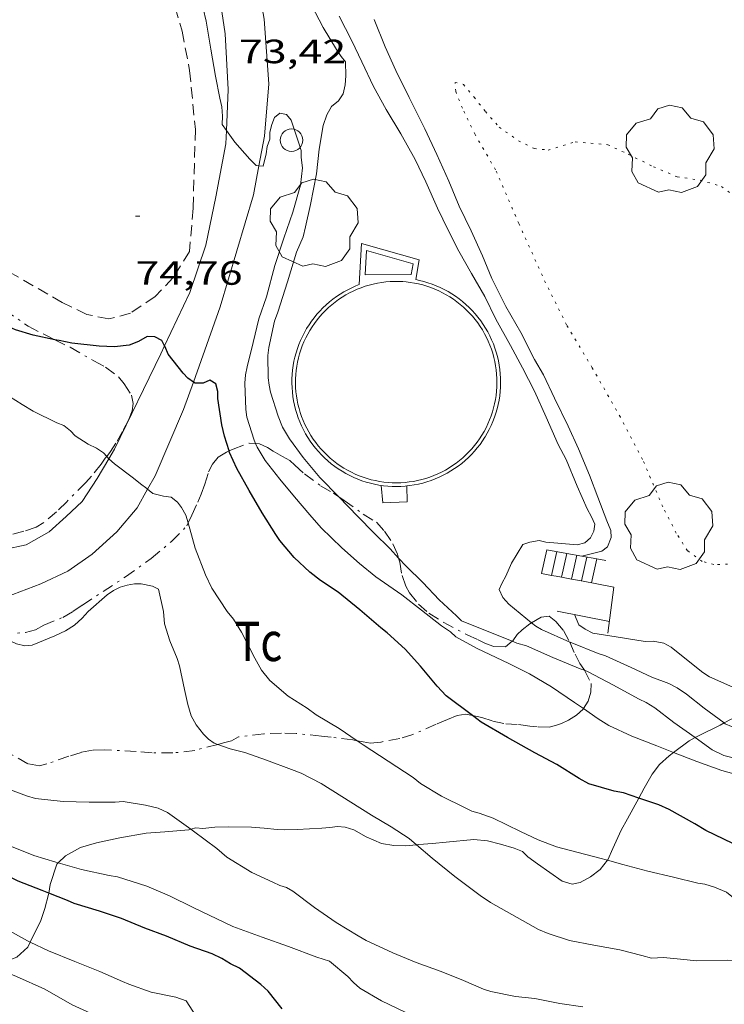
# Model space of a CAD drawing. Units: inches. Extents: x 455000 to 456004, y 4600499 to 4601001.
# Drawn here: x 455761 to 455792, y 4600604 to 4600648 of the extents above; entities that cross this region are included whole.
import ezdxf
from ezdxf.enums import TextEntityAlignment as Align

# ---------------------------------------------------------------- set-up
doc = ezdxf.new("R2010")
doc.units = ezdxf.units.IN
doc.header["$MEASUREMENT"] = 0
for name, pattern in [('PUNTOS', [0.25, 0, -0.25]), ('TRAZO_Y_PUNTO', [1, 0.5, -0.25, 0, -0.25]), ('TRAZOS', [0.75, 0.5, -0.25])]:
    doc.linetypes.add(name, pattern=pattern)
for name, color, linetype, lineweight in [('ARBRE', 7, 'Continuous', 0), ('BARDISSA i BROLLA', 7, 'Continuous', 0), ('BASSA DE OBRA', 7, 'Continuous', 0), ('BOSC', 7, 'Continuous', 0), ('CAMI i PISTA FORESTAL', 7, 'Continuous', 0), ('CONSTRUCCIO', 7, 'Continuous', 0), ('CORBA DE NIVELL', 7, 'Continuous', 0), ('CORBA MESTRA', 7, 'Continuous', 0), ('COTA ALTIMETRICA', 7, 'Continuous', 0), ('ESCALES', 7, 'Continuous', 0), ('LIMIT ESPLANADA DE TERRA', 7, 'Continuous', 0), ('MUR', 7, 'Continuous', 0), ('PAL', 7, 'Continuous', 0), ('PARCEL-LA DE CONREU', 7, 'Continuous', 0)]:
    doc.layers.add(name, color=color, linetype=linetype, lineweight=lineweight)
doc.styles.add('Style-Arial', font='ARIAL.TTF')
doc.linetypes.add('bosc', pattern='A,-2.235,[9,dgnlstyle-mataro.shx,S=0.035752,R=0,X=0,Y=0],-2.235', length=4.47)

# ---------------------------------------------------------------- blocks, each defined once
blk = doc.blocks.new('PAL')
at = {"color": 0, "linetype": 'ByBlock', "lineweight": -2}
blk.add_circle((0, 0), 0.5, dxfattribs=at)
blk = doc.blocks.new('ARBRE')
at = {"color": 0, "linetype": 'ByBlock', "lineweight": -2, "flags": 128}
blk.add_lwpolyline([(-0.507, -1.872), (-1.415, -1.448), (-1.697, -0.94), (-1.675, -0.342), (-1.951, 0.138), (-1.943, 0.686), (-1.511, 1.208), (-0.871, 1.406), (-0.543, 1.846), (-0.027, 2.012), (0.541, 1.882), (0.933, 1.428), (1.495, 1.262), (1.921, 0.694), (1.969, 0.068), (1.593, -0.562), (1.593, -1.098), (1.229, -1.618), (0.505, -1.886), (-0.049, -1.762), (-0.507, -1.872)], dxfattribs=at)
blk = doc.blocks.new('COTA')
at = {"color": 0, "linetype": 'ByBlock', "lineweight": -2}
blk.add_line((0, 0), (0.2, 0), dxfattribs=at)

msp = doc.modelspace()

# ---------------------------------------------------------------- linework, layer by layer
at = {"layer": 'BARDISSA i BROLLA', "color": 3, "linetype": 'TRAZO_Y_PUNTO', "lineweight": 0}
for points in [[(455760.32, 4600634.716, 78.07), (455761.38, 4600633.976, 78.022), (455762.141, 4600633.591, 77.894), (455762.568, 4600633.379, 77.857)], [(455762.568, 4600633.379, 77.857), (455763.251, 4600633.04, 77.798), (455764.3, 4600632.437, 77.702), (455764.821, 4600632.164, 77.702), (455765.396, 4600631.728, 77.702), (455765.654, 4600631.422, 77.702), (455765.983, 4600630.904, 77.686), (455766.054, 4600630.546, 77.686), (455766.002, 4600630.21, 77.686), (455765.841, 4600629.804, 77.702), (455765.581, 4600629.293, 77.814), (455765.286, 4600628.774, 77.878), (455765.049, 4600628.408, 77.878)], [(455770.32, 4600628.427, 76.622), (455770.498, 4600628.511, 76.582), (455771.214, 4600628.777, 76.358), (455771.498, 4600628.759, 76.23)], [(455771.498, 4600628.759, 76.23), (455771.677, 4600628.748, 76.15), (455772.026, 4600628.581, 76.07), (455772.285, 4600628.422, 76.006), (455772.695, 4600628.182, 75.862), (455773.02, 4600627.995, 75.686), (455773.252, 4600627.793, 75.622), (455773.683, 4600627.403, 75.558), (455774.398, 4600626.875, 75.35), (455774.971, 4600626.541, 75.222), (455775.21, 4600626.382, 75.198)], [(455765.049, 4600628.408, 77.878), (455764.874, 4600628.185, 77.878)], [(455768.501, 4600625.225, 77.73), (455768.662, 4600625.571, 77.718), (455768.929, 4600626.149, 77.574), (455769.073, 4600626.5, 77.398), (455769.237, 4600626.951, 77.254), (455769.41, 4600627.493, 77.158), (455769.577, 4600627.842, 77.094), (455769.842, 4600628.148, 76.838), (455770.214, 4600628.376, 76.646), (455770.32, 4600628.427, 76.622)], [(455764.874, 4600628.185, 77.878), (455764.807, 4600628.1, 77.878), (455764.625, 4600627.843, 77.862), (455764.203, 4600627.301, 77.862), (455763.94, 4600627.017, 77.926), (455763.08, 4600626.15, 78.182), (455762.645, 4600625.722, 78.246), (455762.081, 4600625.249, 78.278), (455761.734, 4600625.041, 78.278), (455761.183, 4600624.851, 78.278), (455760.625, 4600624.695, 78.438), (455759.973, 4600624.65, 78.566), (455759.307, 4600624.708, 78.642)], [(455775.21, 4600626.382, 75.198), (455775.443, 4600626.227, 75.174), (455776.297, 4600625.607, 75.046), (455776.88, 4600625.261, 74.998), (455777.242, 4600624.854, 75.046), (455777.613, 4600624.288, 75.03), (455777.823, 4600623.838, 74.966), (455777.87, 4600623.657, 74.942)], [(455765.707, 4600622.82, 77.734), (455766.858, 4600623.639, 77.734), (455767.765, 4600624.4, 77.734), (455768.439, 4600625.091, 77.734), (455768.501, 4600625.225, 77.73)], [(455777.87, 4600623.657, 74.942), (455777.917, 4600623.478, 74.918), (455778.023, 4600622.878, 74.918), (455778.187, 4600622.409, 74.918), (455778.354, 4600622.111, 74.902), (455778.753, 4600621.61, 74.87), (455779.217, 4600621.206, 74.95), (455779.852, 4600620.799, 75.11), (455780.927, 4600620.239, 75.222), (455781.407, 4600620.015, 75.046), (455781.733, 4600619.85, 75.014), (455782.109, 4600619.727, 75.014), (455782.629, 4600619.704, 74.87), (455782.93, 4600619.956, 74.855)], [(455760.153, 4600620.267, 78.244), (455761.266, 4600620.346, 78.166), (455761.708, 4600620.467, 78.102), (455762.078, 4600620.673, 78.086), (455762.915, 4600621.02, 78.086), (455763.369, 4600621.275, 78.086), (455763.792, 4600621.568, 78.086), (455765.707, 4600622.82, 77.734)], [(455783.785, 4600620.78, 74.657), (455784.21, 4600621.031, 74.63), (455784.567, 4600621.079, 74.502), (455784.875, 4600620.836, 74.47), (455785.214, 4600620.432, 74.454), (455785.488, 4600619.931, 74.39), (455785.493, 4600619.919, 74.392)], [(455782.93, 4600619.956, 74.855), (455782.948, 4600619.971, 74.854), (455783.144, 4600620.261, 74.774), (455783.366, 4600620.468, 74.678), (455783.707, 4600620.734, 74.662), (455783.785, 4600620.78, 74.657)], [(455785.493, 4600619.919, 74.392), (455785.724, 4600619.376, 74.486), (455785.938, 4600618.971, 74.614), (455786.109, 4600618.718, 74.694), (455786.138, 4600618.661, 74.707)], [(455786.138, 4600618.661, 74.707), (455786.439, 4600618.076, 74.838), (455786.428, 4600617.691, 74.854), (455786.302, 4600617.293, 74.854), (455786.093, 4600616.962, 74.854)], [(455786.093, 4600616.962, 74.854), (455786.078, 4600616.938, 74.854), (455785.782, 4600616.668, 74.902), (455785.432, 4600616.438, 75.078), (455785.113, 4600616.295, 75.286), (455784.856, 4600616.204, 75.414), (455784.577, 4600616.138, 75.526), (455784.032, 4600616.14, 75.702), (455783.706, 4600616.18, 75.766), (455783.145, 4600616.252, 75.814), (455782.547, 4600616.293, 75.958), (455782.034, 4600616.406, 76.198), (455781.57, 4600616.56, 76.406), (455781.154, 4600616.649, 76.593)], [(455781.154, 4600616.649, 76.593), (455780.857, 4600616.713, 76.726), (455780.476, 4600616.644, 76.87), (455780.04, 4600616.466, 76.966), (455779.545, 4600616.26, 77.158), (455778.506, 4600615.806, 77.478), (455777.923, 4600615.63, 77.542), (455777.08, 4600615.465, 77.59), (455776.611, 4600615.426, 77.574), (455776.297, 4600615.477, 77.654), (455776.025, 4600615.527, 77.756)], [(455769.817, 4600615.365, 78.422), (455768.802, 4600615.099, 78.55), (455767.815, 4600614.981, 78.694), (455766.896, 4600614.982, 78.774), (455766.186, 4600615.055, 78.79), (455764.773, 4600615.122, 78.79), (455764.248, 4600615.1, 78.886), (455763.741, 4600615.008, 79.046), (455763.192, 4600614.84, 79.158), (455762.208, 4600614.495, 79.222), (455761.883, 4600614.409, 79.174), (455761.368, 4600614.5, 79.174), (455760.654, 4600614.903, 79.11), (455760.169, 4600615.332, 78.982), (455759.757, 4600615.822, 78.918), (455759.166, 4600616.328, 78.87)], [(455776.025, 4600615.527, 77.756), (455775.828, 4600615.563, 77.83), (455774.872, 4600615.681, 78.086), (455774.434, 4600615.73, 78.134), (455773.309, 4600615.852, 78.15), (455772.651, 4600615.864, 78.118), (455771.865, 4600615.83, 78.198), (455770.74, 4600615.701, 78.358), (455770.43, 4600615.524, 78.39), (455770.069, 4600615.431, 78.39), (455769.817, 4600615.365, 78.422)]]:
    msp.add_polyline3d(points, dxfattribs=at)
at = {"layer": 'BASSA DE OBRA', "color": 1, "linetype": 'Continuous', "lineweight": 0, "flags": 128}
for points, elevation in [([(455776.12, 4600635.837), (455776.223, 4600637.662), (455778.782, 4600636.934), (455778.638, 4600636.053)], 73.262), ([(455781.712, 4600629.044), (455781.715, 4600629.05), (455781.813, 4600629.216), (455781.906, 4600629.388), (455781.991, 4600629.565), (455782.069, 4600629.745), (455782.138, 4600629.929), (455782.201, 4600630.115), (455782.254, 4600630.304), (455782.301, 4600630.494), (455782.339, 4600630.687), (455782.369, 4600630.881), (455782.39, 4600631.076), (455782.404, 4600631.271), (455782.409, 4600631.467), (455782.406, 4600631.664), (455782.394, 4600631.86), (455782.375, 4600632.055), (455782.347, 4600632.249), (455782.311, 4600632.442), (455782.267, 4600632.633), (455782.215, 4600632.822), (455782.155, 4600633.009), (455782.087, 4600633.193), (455782.011, 4600633.375), (455781.927, 4600633.552), (455781.837, 4600633.726), (455781.738, 4600633.896), (455781.634, 4600634.061), (455781.522, 4600634.223), (455781.402, 4600634.379), (455781.278, 4600634.53), (455781.147, 4600634.676), (455781.009, 4600634.816), (455780.866, 4600634.949), (455780.717, 4600635.078), (455780.562, 4600635.199), (455780.404, 4600635.314), (455780.24, 4600635.422), (455780.071, 4600635.523), (455779.899, 4600635.617), (455779.723, 4600635.704), (455779.544, 4600635.782), (455779.36, 4600635.854), (455779.175, 4600635.917), (455778.988, 4600635.973), (455778.797, 4600636.021), (455778.638, 4600636.053)], 73.546), ([(455778.238, 4600626.872), (455778.363, 4600626.885), (455778.558, 4600626.915), (455778.749, 4600626.952), (455778.941, 4600626.998), (455779.129, 4600627.051), (455779.316, 4600627.112), (455779.5, 4600627.182), (455779.68, 4600627.26), (455779.857, 4600627.345), (455780.03, 4600627.437), (455780.199, 4600627.535), (455780.364, 4600627.642), (455780.524, 4600627.755), (455780.68, 4600627.875), (455780.83, 4600628.001), (455780.975, 4600628.134), (455781.114, 4600628.273), (455781.246, 4600628.417), (455781.373, 4600628.567), (455781.493, 4600628.721), (455781.607, 4600628.882), (455781.712, 4600629.044)], 73.546)]:
    msp.add_lwpolyline(points, dxfattribs=dict(at, elevation=elevation))
at = {"layer": 'BASSA DE OBRA', "color": 5, "linetype": 'Continuous', "lineweight": 0, "flags": 128}
for points, elevation in [([(455776.385, 4600636.263), (455776.446, 4600637.348), (455778.51, 4600636.761), (455778.432, 4600636.288), (455776.385, 4600636.263)], 73.262), ([(455778.059, 4600635.966), (455777.87, 4600635.974), (455777.681, 4600635.975), (455777.491, 4600635.967), (455777.303, 4600635.952), (455777.115, 4600635.928), (455776.928, 4600635.897), (455776.743, 4600635.858), (455776.559, 4600635.811), (455776.378, 4600635.756), (455776.199, 4600635.694), (455776.023, 4600635.624), (455775.85, 4600635.547), (455775.681, 4600635.462), (455775.515, 4600635.371), (455775.353, 4600635.272), (455775.196, 4600635.167), (455775.043, 4600635.055), (455774.895, 4600634.937), (455774.752, 4600634.813), (455774.614, 4600634.683), (455774.482, 4600634.547), (455774.356, 4600634.406), (455774.236, 4600634.259), (455774.122, 4600634.108), (455774.015, 4600633.952), (455773.914, 4600633.791), (455773.821, 4600633.627), (455773.734, 4600633.458), (455773.655, 4600633.286), (455773.583, 4600633.111), (455773.518, 4600632.933), (455773.461, 4600632.753), (455773.411, 4600632.57), (455773.37, 4600632.385), (455773.336, 4600632.199), (455773.31, 4600632.011), (455773.292, 4600631.823), (455773.282, 4600631.633), (455773.28, 4600631.444), (455773.286, 4600631.255), (455773.3, 4600631.066), (455773.322, 4600630.878), (455773.352, 4600630.691), (455773.39, 4600630.505), (455773.435, 4600630.321), (455773.489, 4600630.14), (455773.549, 4600629.96), (455773.618, 4600629.784), (455773.694, 4600629.61), (455773.777, 4600629.44), (455773.867, 4600629.273), (455773.964, 4600629.111), (455774.068, 4600628.953), (455774.179, 4600628.799), (455774.295, 4600628.65), (455774.419, 4600628.506), (455774.548, 4600628.367), (455774.682, 4600628.234), (455774.823, 4600628.107), (455774.968, 4600627.986), (455775.119, 4600627.871), (455775.274, 4600627.763), (455775.434, 4600627.661), (455775.598, 4600627.566), (455775.765, 4600627.478), (455775.937, 4600627.397), (455776.111, 4600627.323), (455776.289, 4600627.257), (455776.469, 4600627.199), (455776.651, 4600627.148), (455776.836, 4600627.105), (455777.022, 4600627.07), (455777.209, 4600627.042), (455777.397, 4600627.023), (455777.586, 4600627.011), (455777.776, 4600627.008), (455777.965, 4600627.012), (455778.154, 4600627.025), (455778.342, 4600627.045), (455778.53, 4600627.074), (455778.715, 4600627.11), (455778.9, 4600627.154), (455779.082, 4600627.206), (455779.262, 4600627.265), (455779.439, 4600627.332), (455779.613, 4600627.407), (455779.784, 4600627.489), (455779.951, 4600627.578), (455780.114, 4600627.673), (455780.273, 4600627.776), (455780.428, 4600627.885), (455780.578, 4600628.001), (455780.723, 4600628.123), (455780.863, 4600628.251), (455780.997, 4600628.385), (455781.125, 4600628.524), (455781.247, 4600628.669), (455781.363, 4600628.818), (455781.473, 4600628.973), (455781.576, 4600629.132)], 73.546), ([(455781.576, 4600629.132), (455781.672, 4600629.295), (455781.762, 4600629.462), (455781.844, 4600629.632), (455781.919, 4600629.806), (455781.986, 4600629.983), (455782.046, 4600630.163), (455782.098, 4600630.345), (455782.143, 4600630.529), (455782.18, 4600630.715), (455782.209, 4600630.902), (455782.229, 4600631.09), (455782.242, 4600631.279), (455782.247, 4600631.468), (455782.244, 4600631.658), (455782.233, 4600631.847), (455782.214, 4600632.035), (455782.187, 4600632.223), (455782.153, 4600632.409), (455782.11, 4600632.593), (455782.06, 4600632.776), (455782.002, 4600632.956), (455781.936, 4600633.134), (455781.863, 4600633.309), (455781.782, 4600633.48), (455781.695, 4600633.648), (455781.6, 4600633.812), (455781.499, 4600633.972), (455781.391, 4600634.128), (455781.276, 4600634.278), (455781.155, 4600634.424), (455781.029, 4600634.565), (455780.896, 4600634.7), (455780.758, 4600634.829), (455780.614, 4600634.953), (455780.465, 4600635.07), (455780.312, 4600635.181), (455780.154, 4600635.285), (455779.991, 4600635.383), (455779.825, 4600635.473), (455779.655, 4600635.557), (455779.482, 4600635.633), (455779.305, 4600635.702), (455779.126, 4600635.763), (455778.945, 4600635.817), (455778.761, 4600635.863), (455778.575, 4600635.901), (455778.388, 4600635.932), (455778.2, 4600635.954), (455778.059, 4600635.966)], 73.546)]:
    msp.add_lwpolyline(points, dxfattribs=dict(at, elevation=elevation))
at = {"layer": 'BASSA DE OBRA', "color": 1, "linetype": 'Continuous', "lineweight": 0, "elevation": 73.546}
for points in [[(455776.12, 4600635.837), (455775.96, 4600635.773), (455775.781, 4600635.693), (455775.606, 4600635.605), (455775.434, 4600635.511), (455775.266, 4600635.408), (455775.103, 4600635.3), (455774.945, 4600635.184), (455774.792, 4600635.061), (455774.644, 4600634.933), (455774.5, 4600634.798), (455774.364, 4600634.657), (455774.233, 4600634.511), (455774.109, 4600634.359), (455773.991, 4600634.203), (455773.88, 4600634.041), (455773.775, 4600633.874), (455773.679, 4600633.704), (455773.589, 4600633.529), (455773.507, 4600633.351), (455773.432, 4600633.17), (455773.365, 4600632.985), (455773.306, 4600632.799), (455773.254, 4600632.609), (455773.211, 4600632.417), (455773.176, 4600632.225), (455773.149, 4600632.03), (455773.131, 4600631.835), (455773.12, 4600631.638), (455773.118, 4600631.442), (455773.124, 4600631.246), (455773.139, 4600631.051), (455773.162, 4600630.856), (455773.193, 4600630.662), (455773.232, 4600630.47), (455773.279, 4600630.279), (455773.335, 4600630.091), (455773.397, 4600629.905), (455773.469, 4600629.722), (455773.547, 4600629.542), (455773.633, 4600629.366), (455773.726, 4600629.193), (455773.827, 4600629.025), (455773.935, 4600628.861), (455774.05, 4600628.702), (455774.17, 4600628.548), (455774.298, 4600628.398), (455774.432, 4600628.255), (455774.571, 4600628.116), (455774.717, 4600627.985), (455774.867, 4600627.86), (455775.024, 4600627.74), (455775.184, 4600627.628), (455775.35, 4600627.523), (455775.52, 4600627.424), (455775.693, 4600627.333), (455775.871, 4600627.249), (455776.051, 4600627.173), (455776.236, 4600627.104), (455776.422, 4600627.044), (455776.611, 4600626.991), (455776.803, 4600626.947), (455776.995, 4600626.911), (455777.092, 4600626.896)], [(455777.092, 4600626.896), (455777.189, 4600626.881), (455777.384, 4600626.862), (455777.58, 4600626.849), (455777.776, 4600626.846), (455777.972, 4600626.85), (455778.168, 4600626.864), (455778.238, 4600626.872)]]:
    msp.add_lwpolyline(points, dxfattribs=at)
at = {"layer": 'BOSC', "color": 3, "linetype": 'bosc', "lineweight": 20}
for points in [[(455792.357, 4600616.318, 75.501), (455792.669, 4600616.485, 75.31), (455793.268, 4600616.716, 74.958), (455793.767, 4600616.832, 74.694), (455794.386, 4600616.902, 74.382), (455794.852, 4600616.907, 74.15), (455795.855, 4600616.819, 73.766), (455796.36, 4600616.679, 73.662), (455797.556, 4600616.398, 73.534), (455798.436, 4600616.207, 73.55), (455798.802, 4600616.101, 73.593)], [(455791.066, 4600615.667, 75.994), (455791.189, 4600615.734, 75.958), (455792.186, 4600616.226, 75.606), (455792.357, 4600616.318, 75.501)], [(455790.108, 4600615.007, 76.343), (455790.802, 4600615.524, 76.07), (455791.066, 4600615.667, 75.994)], [(455788.558, 4600612.977, 77.156), (455788.794, 4600613.411, 77.054), (455789.155, 4600614.038, 76.806), (455789.489, 4600614.475, 76.622), (455789.909, 4600614.858, 76.422), (455790.108, 4600615.007, 76.343)], [(455787.162, 4600610.206, 78.054), (455787.181, 4600610.23, 78.038), (455787.412, 4600610.727, 77.806), (455787.773, 4600611.541, 77.51), (455788.056, 4600612.05, 77.374), (455788.558, 4600612.977, 77.156)], [(455768.622, 4600611.589, 80.409), (455768.839, 4600611.653, 80.398), (455769.154, 4600611.614, 80.406), (455769.693, 4600611.681, 80.414), (455770.303, 4600611.701, 80.422), (455771.318, 4600611.686, 80.422), (455771.887, 4600611.631, 80.414), (455772.46, 4600611.569, 80.31), (455772.806, 4600611.556, 80.198), (455773.359, 4600611.581, 80.014), (455774.454, 4600611.633, 79.782), (455774.803, 4600611.665, 79.798), (455775.148, 4600611.715, 79.79), (455775.496, 4600611.673, 79.79), (455775.872, 4600611.56, 79.79), (455776.418, 4600611.246, 79.79), (455777.114, 4600610.952, 79.798), (455777.651, 4600610.86, 79.798), (455778.184, 4600610.847, 79.798), (455778.668, 4600610.893, 79.798)], [(455762.71, 4600610.09, 81.805), (455763.035, 4600610.406, 81.654), (455763.714, 4600610.767, 81.446), (455764.42, 4600610.984, 81.31), (455765.461, 4600611.199, 81.158), (455766.632, 4600611.409, 80.958), (455767.455, 4600611.473, 80.726)], [(455767.455, 4600611.473, 80.726), (455768.53, 4600611.561, 80.414), (455768.622, 4600611.589, 80.409)], [(455778.668, 4600610.893, 79.798), (455778.773, 4600610.903, 79.798), (455779.38, 4600610.953, 79.782), (455779.987, 4600611.013, 79.662), (455781.218, 4600611.127, 79.31), (455781.831, 4600611.067, 79.15), (455782.41, 4600610.926, 79.038), (455783.007, 4600610.749, 79.038), (455783.391, 4600610.59, 79.046), (455783.62, 4600610.354, 79.046), (455784.059, 4600610.043, 79.046), (455785.155, 4600609.272, 79.054), (455785.593, 4600609.148, 79.046), (455785.951, 4600609.219, 78.942), (455786.405, 4600609.475, 78.646), (455786.843, 4600609.8, 78.318), (455787.162, 4600610.206, 78.054)], [(455762.292, 4600608.744, 82.432), (455762.361, 4600609.131, 82.278), (455762.656, 4600610.036, 81.83), (455762.71, 4600610.09, 81.805)], [(455761.47, 4600606.565, 83.214), (455761.936, 4600607.521, 82.838), (455762.12, 4600608.062, 82.654), (455762.283, 4600608.689, 82.454), (455762.292, 4600608.744, 82.432)], [(455759.478, 4600605.6, 83.898), (455760.221, 4600605.633, 83.806), (455760.88, 4600605.893, 83.59), (455761.361, 4600606.339, 83.302), (455761.47, 4600606.565, 83.214)]]:
    msp.add_polyline3d(points, dxfattribs=at)
at = {"layer": 'CAMI i PISTA FORESTAL', "color": 7, "linetype": 'Continuous', "lineweight": 0}
for points in [[(455770.201, 4600642.699, 73.973), (455770.279, 4600644.522, 73.762), (455770.141, 4600647.001, 73.502), (455769.867, 4600648.896, 73.346), (455769.327, 4600650.908, 73.218), (455768.366, 4600654.138, 73.054), (455767.956, 4600655.361, 72.978)], [(455770.029, 4600655.451, 72.993), (455770.412, 4600654.345, 73.098), (455771.295, 4600651.009, 73.35), (455771.887, 4600647.652, 73.542), (455772.097, 4600644.763, 73.69), (455771.892, 4600642.444, 73.882), (455771.645, 4600641.121, 73.979)], [(455767.452, 4600633.112, 75.007), (455768.58, 4600635.483, 74.726), (455769.29, 4600637.593, 74.466), (455769.727, 4600639.735, 74.262), (455770.176, 4600642.106, 74.042), (455770.201, 4600642.699, 73.973)], [(455771.645, 4600641.121, 73.979), (455771.404, 4600639.827, 74.074), (455769.931, 4600634.836, 74.542), (455768.733, 4600631.489, 74.935)], [(455764.968, 4600628.082, 75.971), (455765.219, 4600628.511, 75.89), (455767.278, 4600632.746, 75.05), (455767.452, 4600633.112, 75.007)], [(455768.733, 4600631.489, 74.935), (455768.297, 4600630.269, 75.078), (455767.027, 4600627.314, 75.794), (455766.697, 4600626.73, 75.863)], [(455757.959, 4600623.915, 76.986), (455758.021, 4600623.902, 76.978), (455759.174, 4600623.773, 76.734), (455760.324, 4600624.039, 76.57), (455761.294, 4600624.252, 76.522), (455762.316, 4600624.833, 76.462), (455763.071, 4600625.508, 76.39), (455763.779, 4600626.175, 76.33), (455764.451, 4600627.198, 76.138), (455764.968, 4600628.082, 75.971)], [(455766.697, 4600626.73, 75.863), (455766.228, 4600625.896, 75.962), (455765.319, 4600624.82, 76.162), (455764.23, 4600623.828, 76.214), (455763.139, 4600623.08, 76.266), (455761.937, 4600622.509, 76.326), (455760.695, 4600622.042, 76.406), (455759.439, 4600621.87, 76.486), (455757.989, 4600621.787, 76.582), (455756.532, 4600622, 76.814), (455754.968, 4600622.492, 76.869)]]:
    msp.add_polyline3d(points, dxfattribs=at)
at = {"layer": 'CONSTRUCCIO', "color": 1, "linetype": 'Continuous', "lineweight": 20}
for points, elevation in [([(455784.882, 4600622.851), (455785.122, 4600622.805)], 72.082), ([(455785.122, 4600622.805), (455785.565, 4600622.722)], 72.085), ([(455785.565, 4600622.722), (455786.008, 4600622.638)], 72.092)]:
    msp.add_lwpolyline(points, dxfattribs=dict(at, elevation=elevation))
at = {"layer": 'CONSTRUCCIO', "color": 1, "linetype": 'Continuous', "lineweight": 20, "elevation": 72.098, "flags": 128}
msp.add_lwpolyline([(455786.008, 4600622.638), (455787.446, 4600622.365), (455787.185, 4600620.319)], dxfattribs=at)
at = {"layer": 'CONSTRUCCIO', "color": 1, "linetype": 'Continuous', "lineweight": 20, "extrusion": (0.003325, -0.000648349, 0.999994), "elevation": -1395.286, "flags": 128}
msp.add_lwpolyline([(455784.492, 4600620.901), (455782.174, 4600621.353)], dxfattribs=at)
at = {"layer": 'CONSTRUCCIO', "color": 1, "linetype": 'Continuous', "lineweight": 20}
for points in [[(455777.092, 4600626.896, 73.546), (455777.161, 4600626.11, 73.478), (455778.244, 4600626.157, 73.478), (455778.238, 4600626.872, 73.546)], [(455778.238, 4600626.872, 73.546), (455778.238, 4600626.872, 73.546)]]:
    msp.add_polyline3d(points, dxfattribs=at)
at = {"layer": 'CORBA DE NIVELL', "color": 30, "linetype": 'Continuous', "lineweight": 0, "flags": 128}
for points, elevation in [([(455770.201, 4600642.699), (455770.009, 4600642.966), (455770.022, 4600643.337), (455769.995, 4600643.742), (455769.904, 4600644.131), (455769.717, 4600645.118), (455769.504, 4600646.318), (455769.306, 4600647.556), (455769.032, 4600648.704)], 74), ([(455769.817, 4600615.365), (455769.651, 4600615.423), (455769.408, 4600615.601), (455769.183, 4600615.825), (455768.861, 4600616.228), (455768.638, 4600616.636), (455768.483, 4600617.138), (455768.34, 4600617.806), (455768.114, 4600618.854), (455768.01, 4600619.19), (455767.681, 4600619.979), (455767.446, 4600620.727), (455767.406, 4600621.284), (455767.186, 4600622.268), (455766.912, 4600622.415), (455766.412, 4600622.507), (455766.105, 4600622.505), (455765.783, 4600622.454), (455765.467, 4600622.356), (455765.18, 4600622.214), (455764.896, 4600622.029), (455764.045, 4600621.283), (455763.786, 4600620.982), (455763.444, 4600620.679), (455763.041, 4600620.425), (455762.564, 4600620.191), (455761.56, 4600619.782), (455761.234, 4600619.754)], 77), ([(455795.77, 4600617.964), (455795.25, 4600617.805), (455794.859, 4600617.743), (455793.771, 4600617.571), (455793.409, 4600617.622), (455791.708, 4600618.368), (455791.41, 4600618.561), (455790.828, 4600619.024), (455789.996, 4600619.698), (455789.674, 4600619.877), (455789.207, 4600619.966), (455788.864, 4600619.939), (455788.565, 4600619.991), (455787.548, 4600620.145), (455786.51, 4600620.319), (455786.176, 4600620.493), (455785.892, 4600620.693), (455785.697, 4600621.142)], 71), ([(455786.093, 4600616.962), (455785.705, 4600617.235), (455784.678, 4600617.93), (455783.703, 4600618.5), (455782.773, 4600618.968), (455781.368, 4600619.627), (455780.412, 4600620.157), (455780.173, 4600620.368), (455779.774, 4600620.644)], 74), ([(455776.025, 4600615.527), (455775.218, 4600616.067), (455774.196, 4600616.687), (455773.801, 4600616.977)], 76), ([(455786.071, 4600603.681), (455785.047, 4600603.83), (455783.934, 4600604.049), (455783.067, 4600604.142), (455781.973, 4600604.357), (455781.645, 4600604.462), (455780.751, 4600604.856), (455779.769, 4600605.248), (455778.646, 4600605.653), (455777.616, 4600606.084), (455776.423, 4600606.629), (455776.067, 4600606.847), (455775.096, 4600607.432), (455774.122, 4600608.107), (455773.16, 4600608.83), (455772.882, 4600609), (455772.582, 4600609.077), (455772.267, 4600609.235), (455771.333, 4600609.658), (455770.22, 4600610.337), (455769.777, 4600610.728), (455768.738, 4600611.506)], 78), ([(455778.928, 4600603.079), (455777.111, 4600603.951), (455776.149, 4600604.512), (455775.856, 4600604.762), (455775.602, 4600605.039), (455774.791, 4600605.707), (455774.234, 4600605.897), (455772.972, 4600606.368), (455771.79, 4600606.781), (455770.487, 4600607.264), (455768.723, 4600608.103), (455767.667, 4600608.621), (455766.66, 4600609.05), (455765.354, 4600609.474)], 79)]:
    msp.add_lwpolyline(points, dxfattribs=dict(at, elevation=elevation))
at = {"layer": 'CORBA DE NIVELL', "color": 30, "linetype": 'Continuous', "lineweight": 0}
for points, elevation in [([(455775.21, 4600626.382), (455774.366, 4600627.239), (455773.614, 4600628.142), (455773.005, 4600628.973), (455772.706, 4600629.479), (455772.511, 4600629.979), (455772.17, 4600631.051), (455772.104, 4600631.361), (455772.066, 4600631.679), (455772.051, 4600632.674), (455772.091, 4600633.031), (455772.344, 4600634.204), (455772.487, 4600634.612), (455772.923, 4600635.954), (455773.328, 4600637.27), (455773.616, 4600637.966), (455773.719, 4600638.397), (455773.948, 4600639.399), (455774.215, 4600640.761), (455774.331, 4600641.855), (455774.512, 4600642.921), (455774.667, 4600643.391), (455774.875, 4600643.758), (455775.186, 4600644.009), (455775.407, 4600644.319), (455775.485, 4600644.724), (455775.525, 4600645.124), (455775.508, 4600645.742), (455775.313, 4600645.98), (455775.108, 4600646.293), (455774.515, 4600647.274), (455773.986, 4600648.265)], 73), ([(455783.785, 4600620.78), (455782.778, 4600621.604), (455782.511, 4600621.897), (455782.344, 4600622.258), (455782.473, 4600622.559), (455782.643, 4600622.853), (455782.895, 4600623.425), (455783.402, 4600624.263), (455783.706, 4600624.362), (455784.119, 4600624.442), (455784.417, 4600624.368), (455784.783, 4600624.341), (455785.814, 4600624.245), (455786.166, 4600624.337), (455786.418, 4600624.559), (455786.566, 4600624.85), (455786.597, 4600625.173), (455786.458, 4600625.501), (455786.267, 4600625.847), (455785.825, 4600626.865), (455785.332, 4600628.049), (455784.973, 4600628.708), (455784.432, 4600629.931), (455783.92, 4600631.083), (455783.39, 4600632.132), (455782.843, 4600633.125), (455782.193, 4600634.292), (455781.71, 4600635.297), (455781.111, 4600636.329), (455780.551, 4600637.326), (455780.076, 4600638.259), (455779.594, 4600639.238), (455779.074, 4600640.411), (455778.599, 4600641.407), (455777.966, 4600642.541), (455777.311, 4600643.626), (455776.748, 4600644.652), (455776.231, 4600645.753), (455775.784, 4600646.684), (455775.216, 4600647.784)], 72), ([(455786.022, 4600623.747), (455786.923, 4600623.971), (455787.175, 4600624.161), (455787.328, 4600624.577), (455787.313, 4600624.893), (455787.137, 4600625.32), (455786.744, 4600626.374), (455786.37, 4600627.355), (455785.879, 4600628.525), (455785.416, 4600629.525), (455784.81, 4600630.777), (455784.324, 4600631.81), (455783.919, 4600632.504), (455783.313, 4600633.698), (455782.643, 4600634.859), (455782.021, 4600636.097), (455781.605, 4600637.116), (455781.094, 4600638.222), (455780.561, 4600639.325), (455780.109, 4600640.43), (455779.569, 4600641.627), (455779.036, 4600642.766), (455778.338, 4600644.165), (455777.75, 4600645.363), (455777.277, 4600646.418), (455776.779, 4600647.634)], 71), ([(455771.498, 4600628.759), (455771.436, 4600628.901), (455771.114, 4600629.925), (455771.068, 4600630.279), (455771.023, 4600631.447), (455771.05, 4600631.819), (455771.126, 4600632.176), (455771.391, 4600633.249), (455771.648, 4600634.305), (455771.983, 4600635.286), (455772.356, 4600636.685), (455772.76, 4600637.901), (455773.156, 4600639.054), (455773.494, 4600640.256), (455773.59, 4600641.026), (455773.525, 4600641.489), (455773.533, 4600641.809), (455773.434, 4600642.127), (455773.086, 4600643.151), (455772.884, 4600643.41), (455772.574, 4600643.468), (455772.349, 4600643.264), (455772.226, 4600642.957), (455772.131, 4600642.621), (455772.135, 4600642.312), (455772.024, 4600641.983), (455771.979, 4600641.658), (455771.845, 4600641.107), (455771.645, 4600641.121)], 74), ([(455771.645, 4600641.121), (455771.524, 4600641.13), (455771.244, 4600641.413), (455770.576, 4600642.178), (455770.201, 4600642.699)], 74), ([(455764.874, 4600628.185), (455764.733, 4600628.338), (455764.42, 4600628.556), (455764.046, 4600628.733), (455763.465, 4600629.102), (455763.26, 4600629.322), (455762.972, 4600629.56), (455762.659, 4600629.684), (455761.596, 4600630.191), (455761.111, 4600630.495), (455760.263, 4600631.026)], 76), ([(455779.774, 4600620.644), (455778.881, 4600621.341), (455778.009, 4600622.025), (455776.86, 4600622.816), (455776.133, 4600623.422), (455775.342, 4600624.121), (455774.422, 4600624.999), (455773.916, 4600625.577), (455773.232, 4600626.387), (455772.574, 4600627.171), (455771.928, 4600628.003), (455771.569, 4600628.599), (455771.498, 4600628.759)], 74), ([(455764.968, 4600628.082), (455764.874, 4600628.185)], 76), ([(455766.697, 4600626.73), (455766.667, 4600626.755), (455766.378, 4600626.956), (455766.071, 4600627.216), (455765.219, 4600627.853), (455764.974, 4600628.076), (455764.968, 4600628.082)], 76), ([(455768.501, 4600625.225), (455768.403, 4600625.57), (455768.211, 4600625.91), (455768.025, 4600626.151), (455767.749, 4600626.373), (455767.41, 4600626.417), (455766.926, 4600626.539), (455766.697, 4600626.73)], 76), ([(455777.87, 4600623.657), (455777.49, 4600624.064), (455776.761, 4600624.789), (455776.058, 4600625.515), (455775.214, 4600626.378), (455775.21, 4600626.382)], 73), ([(455773.801, 4600616.977), (455772.946, 4600617.518), (455772.14, 4600618.204), (455771.766, 4600618.668), (455771.466, 4600619.206), (455770.88, 4600620.353), (455770.513, 4600620.933), (455770.243, 4600621.286), (455769.55, 4600622.318), (455769.273, 4600622.915), (455768.819, 4600624.097), (455768.699, 4600624.533), (455768.501, 4600625.225)], 76), ([(455782.93, 4600619.956), (455780.672, 4600620.87), (455780.443, 4600621.08), (455779.671, 4600621.795), (455778.95, 4600622.573), (455778.212, 4600623.291), (455777.87, 4600623.657)], 73), ([(455785.493, 4600619.919), (455784.235, 4600620.477), (455783.973, 4600620.627), (455783.785, 4600620.78)], 72), ([(455761.234, 4600619.754), (455760.866, 4600619.837), (455760.449, 4600620.03), (455760.153, 4600620.267)], 77), ([(455786.138, 4600618.661), (455785.947, 4600618.727), (455784.734, 4600619.239), (455783.569, 4600619.745), (455783.137, 4600619.873), (455782.93, 4600619.956)], 73), ([(455792.357, 4600616.318), (455791.47, 4600616.97), (455790.679, 4600617.607), (455790.271, 4600617.876), (455789.897, 4600618.073), (455789.136, 4600618.364), (455788.218, 4600618.78), (455787.086, 4600619.313), (455786.748, 4600619.411), (455785.575, 4600619.883), (455785.493, 4600619.919)], 72), ([(455791.066, 4600615.667), (455790.127, 4600616.334), (455789.274, 4600616.997), (455788.894, 4600617.232), (455788.574, 4600617.376), (455787.398, 4600618.013), (455786.313, 4600618.601), (455786.138, 4600618.661)], 73), ([(455790.108, 4600615.007), (455789.36, 4600615.305), (455788.25, 4600615.726), (455787.222, 4600616.211), (455786.748, 4600616.502), (455786.093, 4600616.962)], 74), ([(455762.71, 4600610.09), (455762.616, 4600610.116), (455761.629, 4600610.421), (455760.559, 4600610.85), (455759.837, 4600611.22), (455758.762, 4600611.816), (455757.611, 4600612.616), (455756.504, 4600613.462), (455755.658, 4600614.183), (455755.447, 4600614.398), (455754.62, 4600615.228), (455754.214, 4600615.755), (455754.007, 4600616.145), (455753.978, 4600616.196)], 79), ([(455798.802, 4600616.101), (455798.141, 4600616.083), (455797.426, 4600615.958), (455797.119, 4600615.863), (455796.819, 4600615.804), (455796.488, 4600615.788), (455795.338, 4600615.721), (455795.008, 4600615.784), (455793.814, 4600615.987), (455792.688, 4600616.16), (455792.411, 4600616.278), (455792.357, 4600616.318)], 72), ([(455801.203, 4600613.713), (455800.192, 4600613.799), (455798.839, 4600614.047), (455797.84, 4600614.212), (455796.681, 4600614.299), (455796.268, 4600614.287), (455795.08, 4600614.334), (455794.615, 4600614.409), (455793.517, 4600614.578), (455792.352, 4600614.865), (455791.832, 4600615.123), (455791.066, 4600615.667)], 73), ([(455761.47, 4600606.565), (455761.351, 4600606.622), (455760.273, 4600607.216), (455759.367, 4600607.767), (455758.297, 4600608.476), (455757.97, 4600608.641), (455757.634, 4600608.855), (455756.641, 4600609.516), (455755.636, 4600610.092), (455755.278, 4600610.251), (455754.566, 4600610.657), (455754.279, 4600610.875), (455753.551, 4600611.549), (455753.145, 4600612.033), (455752.352, 4600613.028), (455752.182, 4600613.324), (455751.59, 4600614.409), (455751.467, 4600614.724), (455751.211, 4600615.016), (455751.051, 4600615.169)], 81), ([(455778.668, 4600610.893), (455778.339, 4600611.179), (455777.538, 4600611.687), (455776.666, 4600612.209), (455774.427, 4600613.62), (455773.531, 4600614.079), (455773.103, 4600614.252), (455771.986, 4600614.662), (455771.017, 4600615.008), (455770.367, 4600615.173), (455769.817, 4600615.365)], 77), ([(455787.162, 4600610.206), (455786.825, 4600610.298), (455784.896, 4600610.805), (455784.077, 4600611.109), (455783.295, 4600611.487), (455782.075, 4600612.077), (455781.462, 4600612.309), (455781.123, 4600612.39), (455780.832, 4600612.538), (455779.779, 4600613.064), (455778.84, 4600613.629), (455778.511, 4600613.89), (455776.288, 4600615.351), (455776.025, 4600615.527)], 76), ([(455793.593, 4600613.833), (455792.257, 4600614.206), (455791.141, 4600614.596), (455790.108, 4600615.007)], 74), ([(455768.622, 4600611.589), (455767.586, 4600612.331), (455767.172, 4600612.531), (455766.599, 4600612.661), (455765.61, 4600612.819), (455765.251, 4600612.799), (455764.1, 4600612.794), (455762.936, 4600612.82), (455761.71, 4600612.961), (455761.308, 4600613.067), (455760.599, 4600613.339)], 78), ([(455768.738, 4600611.506), (455768.622, 4600611.589)], 78), ([(455796.855, 4600603.532), (455796.513, 4600603.902), (455796.243, 4600604.105), (455795.928, 4600604.294), (455795.214, 4600604.641), (455794.24, 4600605.16), (455793.269, 4600605.64), (455792.861, 4600605.747), (455792.521, 4600605.759), (455791.119, 4600605.731), (455790.714, 4600605.773), (455789.658, 4600605.879), (455789.133, 4600605.846), (455788.695, 4600605.969), (455787.71, 4600606.223), (455786.566, 4600606.422), (455785.483, 4600606.636), (455784.524, 4600606.939), (455784.097, 4600607.124), (455781.962, 4600608.324), (455781.502, 4600608.643), (455780.374, 4600609.477), (455779.358, 4600610.295), (455778.668, 4600610.893)], 77), ([(455765.354, 4600609.474), (455764.981, 4600609.526), (455763.758, 4600609.795), (455762.71, 4600610.09)], 79), ([(455800.305, 4600603.5), (455800.067, 4600603.927), (455799.45, 4600604.736), (455799.142, 4600604.948), (455798.095, 4600605.63), (455797.455, 4600605.944), (455796.398, 4600606.451), (455795.213, 4600606.961), (455794.038, 4600607.453), (455793.742, 4600607.612), (455793.472, 4600607.803), (455793.23, 4600608.023), (455792.704, 4600608.594), (455792.463, 4600608.789), (455791.926, 4600609.012), (455791.508, 4600609.136), (455791.192, 4600609.189), (455790.113, 4600609.449), (455788.959, 4600609.728), (455787.854, 4600610.018), (455787.162, 4600610.206)], 76), ([(455773.185, 4600597.395), (455773.06, 4600597.466), (455771.521, 4600598.54), (455771.31, 4600598.755), (455770.569, 4600599.7), (455770.373, 4600600.083), (455769.887, 4600600.992), (455769.458, 4600602.051), (455768.998, 4600603.029), (455768.412, 4600603.952), (455767.946, 4600604.114), (455766.858, 4600604.34), (455765.856, 4600604.689), (455765.583, 4600604.815), (455764.565, 4600605.251), (455763.452, 4600605.706), (455762.278, 4600606.177), (455761.47, 4600606.565)], 81), ([(455776.372, 4600592.682), (455775.989, 4600593.066), (455775.281, 4600593.642), (455774.076, 4600594.474), (455773.697, 4600594.677), (455772.771, 4600595.102), (455771.744, 4600595.66), (455771.29, 4600596.015), (455770.522, 4600596.713), (455769.491, 4600597.853), (455768.793, 4600598.692), (455768.015, 4600599.706), (455767.37, 4600600.642), (455766.708, 4600601.637), (455766.325, 4600602.1), (455765.781, 4600602.53), (455765.12, 4600602.957), (455764.774, 4600603.121), (455763.343, 4600603.774), (455762.12, 4600604.461), (455760.864, 4600605.036), (455759.544, 4600605.563), (455759.478, 4600605.6)], 82)]:
    msp.add_lwpolyline(points, dxfattribs=dict(at, elevation=elevation))
at = {"layer": 'CORBA MESTRA', "color": 30, "linetype": 'Continuous', "lineweight": 30}
for points, elevation in [([(455762.568, 4600633.379), (455761.608, 4600633.581), (455760.82, 4600633.823), (455760.409, 4600633.995), (455759.49, 4600634.431), (455759.118, 4600634.656), (455758.524, 4600634.947), (455758.171, 4600635.063), (455756.845, 4600635.61), (455756.424, 4600635.832), (455755.494, 4600636.336), (455754.503, 4600636.82), (455754.027, 4600637.115), (455751.101, 4600638.816), (455749.891, 4600639.629), (455749.043, 4600640.254), (455748.2, 4600640.841), (455747.155, 4600641.557), (455746.199, 4600642.337), (455745.065, 4600643.333), (455744.108, 4600644.044), (455743.913, 4600644.227)], 75), ([(455767.452, 4600633.112), (455767.326, 4600633.35), (455767.013, 4600633.511), (455766.676, 4600633.521), (455766.285, 4600633.297), (455765.881, 4600633.13), (455765.217, 4600633.069), (455764.54, 4600633.092), (455763.328, 4600633.223), (455762.762, 4600633.338), (455762.568, 4600633.379)], 75), ([(455768.733, 4600631.489), (455768.492, 4600631.661), (455768.279, 4600631.884), (455767.612, 4600632.729), (455767.477, 4600633.065), (455767.452, 4600633.112)], 75), ([(455770.32, 4600628.427), (455770.112, 4600629.078), (455769.995, 4600629.596), (455769.822, 4600630.761), (455769.815, 4600631.074), (455769.728, 4600631.414), (455769.459, 4600631.579), (455769.167, 4600631.449), (455768.805, 4600631.438), (455768.733, 4600631.489)], 75), ([(455781.154, 4600616.649), (455779.981, 4600617.522), (455779.579, 4600617.963), (455778.838, 4600618.84), (455778.161, 4600619.598), (455777.362, 4600620.332), (455777.074, 4600620.55), (455776.149, 4600621.361), (455775.172, 4600622.145), (455774.385, 4600622.654), (455773.912, 4600623.024), (455773.223, 4600623.684), (455772.585, 4600624.438), (455772.399, 4600624.71), (455771.789, 4600625.666), (455771.221, 4600626.661), (455770.662, 4600627.644), (455770.344, 4600628.353), (455770.32, 4600628.427)], 75), ([(455788.558, 4600612.977), (455787.877, 4600613.208), (455787.469, 4600613.284), (455786.335, 4600613.601), (455785.9, 4600613.847), (455784.907, 4600614.476), (455783.939, 4600614.995), (455782.715, 4600615.67), (455781.551, 4600616.354), (455781.154, 4600616.649)], 75), ([(455762.292, 4600608.744), (455761.995, 4600608.861), (455760.932, 4600609.269), (455759.952, 4600609.753), (455758.698, 4600610.251), (455757.454, 4600610.789), (455756.478, 4600611.38), (455756.148, 4600611.641), (455755.658, 4600612.138), (455755.218, 4600612.495), (455754.336, 4600613.353), (455753.979, 4600613.779), (455753.564, 4600614.391), (455753.054, 4600615.203)], 80), ([(455803.18, 4600606.222), (455802.374, 4600607.102), (455802.074, 4600607.341), (455801.035, 4600608.093), (455800.682, 4600608.272), (455799.595, 4600608.807), (455798.715, 4600609.29), (455798.375, 4600609.433), (455797.228, 4600609.917), (455796.921, 4600610.004), (455796.556, 4600609.996), (455796.099, 4600609.931), (455795.707, 4600609.925), (455795.343, 4600609.985), (455795.05, 4600610.074), (455793.916, 4600610.516), (455792.75, 4600610.953), (455791.543, 4600611.527), (455791.055, 4600611.828), (455789.911, 4600612.471), (455789.446, 4600612.676), (455788.558, 4600612.977)], 75), ([(455772.692, 4600603.587), (455772.065, 4600604.372), (455771.731, 4600604.676), (455770.79, 4600605.406), (455770.383, 4600605.592), (455769.993, 4600605.839), (455769.565, 4600606.044), (455768.59, 4600606.385), (455767.541, 4600606.82), (455766.565, 4600607.187), (455765.529, 4600607.612), (455764.561, 4600607.938), (455763.43, 4600608.284), (455763.126, 4600608.416), (455762.292, 4600608.744)], 80)]:
    msp.add_lwpolyline(points, dxfattribs=dict(at, elevation=elevation))
at = {"layer": 'ESCALES', "color": 1, "linetype": 'Continuous', "lineweight": 0}
for points, elevation in [([(455784.471, 4600624.029), (455784.237, 4600622.973), (455784.679, 4600622.889)], 71.582), ([(455785.358, 4600623.868), (455785.122, 4600622.805)], 71.211), ([(455785.358, 4600623.868), (455785.358, 4600623.868)], 71.211), ([(455785.801, 4600623.787), (455785.565, 4600622.722)], 71.025), ([(455786.244, 4600623.706), (455786.008, 4600622.638)], 70.84), ([(455786.688, 4600623.626), (455786.688, 4600623.626)], 70.654)]:
    msp.add_lwpolyline(points, dxfattribs=dict(at, elevation=elevation))
at = {"layer": 'ESCALES', "color": 1, "linetype": 'Continuous', "lineweight": 0, "flags": 128}
for points, elevation in [([(455784.915, 4600623.948), (455784.679, 4600622.889)], 71.396), ([(455786.688, 4600623.626), (455786.45, 4600622.554)], 70.654), ([(455784.679, 4600622.889), (455784.882, 4600622.851)], 71.582), ([(455785.122, 4600622.805), (455785.122, 4600622.805)], 71.211), ([(455785.565, 4600622.722), (455785.565, 4600622.721)], 71.025), ([(455786.008, 4600622.638), (455786.008, 4600622.637)], 70.84)]:
    msp.add_lwpolyline(points, dxfattribs=dict(at, elevation=elevation))
at = {"layer": 'LIMIT ESPLANADA DE TERRA', "color": 7, "linetype": 'PUNTOS', "lineweight": 0}
msp.add_polyline3d([(455793.217, 4600623.396, 70.53), (455791.901, 4600623.372, 70.562), (455791.384, 4600623.508, 70.554), (455790.731, 4600623.988, 70.554), (455790.231, 4600624.77, 70.578), (455789.632, 4600625.932, 70.554), (455788.73, 4600628.053, 70.442), (455787.744, 4600629.93, 70.378), (455786.491, 4600632.127, 70.374), (455785.349, 4600634.035, 70.402), (455784.411, 4600635.906, 70.418), (455783.223, 4600638.548, 70.426), (455782.186, 4600640.942, 70.458), (455781.27, 4600642.518, 70.426), (455780.706, 4600643.689, 70.43), (455780.411, 4600644.439, 70.41), (455780.383, 4600644.833, 70.434), (455780.758, 4600644.746, 70.434), (455781.231, 4600644.177, 70.406), (455781.731, 4600643.537, 70.394), (455782.346, 4600642.841, 70.394), (455783.202, 4600642.238, 70.386), (455783.912, 4600641.884, 70.398), (455784.526, 4600641.824, 70.43), (455785.733, 4600642.185, 70.446), (455787.179, 4600642.061, 70.354), (455788.092, 4600641.632, 70.334), (455789.219, 4600641.079, 70.322), (455790.27, 4600640.629, 70.338), (455791.288, 4600640.486, 70.354), (455792.24, 4600640.198, 70.37), (455793.394, 4600639.339, 70.37)], dxfattribs=at)
at = {"layer": 'MUR', "color": 1, "linetype": 'Continuous', "lineweight": 20}
for points, elevation in [([(455784.471, 4600624.029), (455785.358, 4600623.868)], 71.641), ([(455785.358, 4600623.868), (455786.688, 4600623.626)], 71.254)]:
    msp.add_lwpolyline(points, dxfattribs=dict(at, elevation=elevation))
at = {"layer": 'MUR', "color": 1, "linetype": 'Continuous', "lineweight": 20, "elevation": 70.675, "flags": 128}
msp.add_lwpolyline([(455786.688, 4600623.626), (455787.093, 4600623.552)], dxfattribs=at)
at = {"layer": 'PARCEL-LA DE CONREU', "color": 7, "linetype": 'TRAZOS', "lineweight": 0}
msp.add_polyline3d([(455759.848, 4600667.501, 74.706), (455761.311, 4600664.233, 74.786), (455763.073, 4600660.396, 74.834), (455765.003, 4600655.9, 74.69), (455766.388, 4600652.488, 74.666), (455767.498, 4600649.629, 74.794), (455768.231, 4600647.111, 74.714), (455768.567, 4600645.361, 74.75), (455768.82, 4600642.744, 74.706), (455768.72, 4600639.23, 74.722), (455768.56, 4600637.304, 74.726), (455767.834, 4600636.141, 74.786), (455767.031, 4600635.306, 74.83), (455765.941, 4600634.564, 74.786), (455764.97, 4600634.302, 74.698), (455763.994, 4600634.501, 74.618), (455762.899, 4600635.034, 74.574), (455760.52, 4600636.406, 74.526)], dxfattribs=at)

# ---------------------------------------------------------------- block references
at = {"layer": 'ARBRE', "color": 3, "linetype": 'Continuous', "lineweight": 0, "xscale": 1.000001550400009, "yscale": 1.000001550399986, "zscale": 1.0000015504, "rotation": 359.9995652666707}
for p in [(455789.952, 4600641.812, 70.314), (455774.105, 4600638.52, 73.306), (455789.892, 4600625.032, 71.146)]:
    msp.add_blockref('ARBRE', p, dxfattribs=at)
at = {"layer": 'COTA ALTIMETRICA', "color": 7, "linetype": 'Continuous', "lineweight": 0, "xscale": 1.000001550400009, "yscale": 1.000001550399986, "zscale": 1.0000015504, "rotation": 359.9995652666707}
msp.add_blockref('COTA', (455766.154, 4600638.874, 74.76), dxfattribs=at)
at = {"layer": 'PAL', "color": 7, "linetype": 'Continuous', "lineweight": 20, "xscale": 1.000001550400009, "yscale": 1.000001550399986, "zscale": 1.0000015504, "rotation": 359.9995652666707}
msp.add_blockref('PAL', (455773.101, 4600642.263, 74.102), dxfattribs=at)

# ---------------------------------------------------------------- texts
at = {"layer": 'COTA ALTIMETRICA', "color": 7, "linetype": 'Continuous', "lineweight": 0, "style": 'Style-Arial', "width": 1.333331}
for s, p in [('73,42', (455770.765, 4600646.737, 73.416)), ('74,76', (455766.154, 4600636.874, 74.76))]:
    msp.add_text(s, height=1.05, rotation=359.9996, dxfattribs=at).set_placement(p, align=Align.TOP_LEFT)
at = {"layer": 'PARCEL-LA DE CONREU', "color": 3, "linetype": 'Continuous', "lineweight": 0, "style": 'Style-Arial', "width": 0.799998}
msp.add_text('Tc', height=1.75, rotation=359.9996, dxfattribs=at).set_placement((455771.631, 4600619.949, 78.259), align=Align.MIDDLE_CENTER)

doc.saveas('drawing.dxf')
